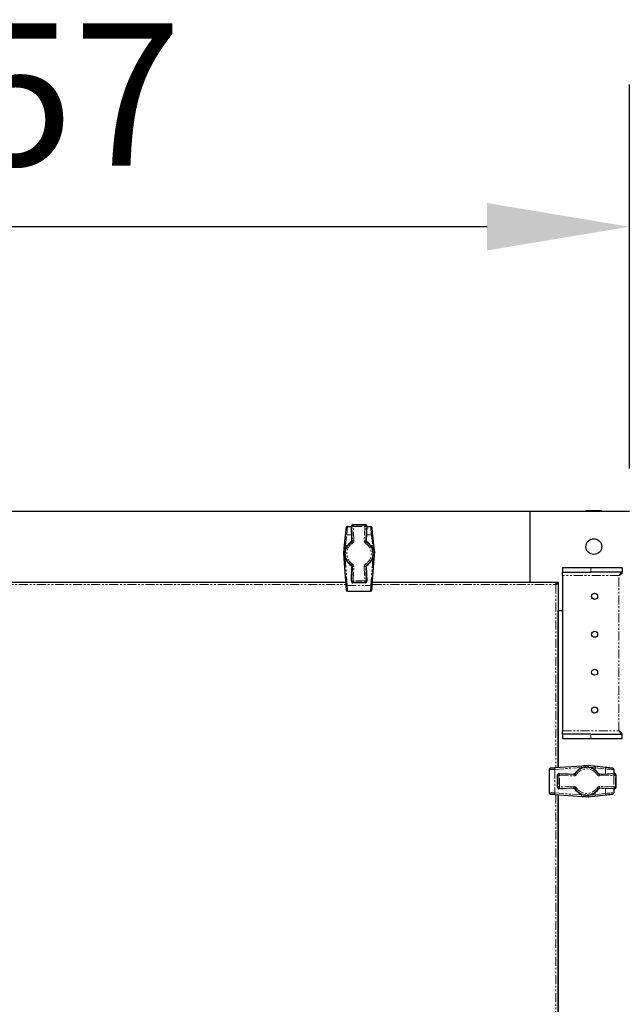
# Model space of a CAD drawing. Units: millimetres. Extents: x -2749 to 23066, y -22654 to 1746.
# Drawn here: x -252 to 172, y -14074 to -13381 of the extents above; entities that cross this region are included whole.
import ezdxf

# ---------------------------------------------------------------- set-up
doc = ezdxf.new("R2010")
doc.units = ezdxf.units.MM
doc.header["$PDSIZE"] = -1
doc.linetypes.add('PHANTOM', pattern=[12.7, 6.35, -1.27, 1.27, -1.27, 1.27, -1.27])
doc.layers.add('РАЗМЕРЫ', color=250, linetype='Continuous', lineweight=25)
doc.dimstyles.new('ISO-25', dxfattribs={"dimtxt": 1, "dimasz": 1, "dimexe": 1, "dimexo": 0.3, "dimgap": 0.3, "dimtad": 1, "dimtxsty": 'Standard', "dimcen": 1, "dimadec": 0, "dimazin": 0, "dimtfac": 1, "dimtmove": 0, "dimatfit": 3, "dimfxl": 1, "dimarcsym": 0})

# ---------------------------------------------------------------- blocks, each defined once
blk = doc.blocks.new('*D192')
at = {"layer": 'Defpoints', "color": 0, "transparency": 16777216}
for p in [(-680.34, -13526.96), (-680.34, -13726.96), (176.66, -13726.96)]:
    blk.add_point(p, dxfattribs=at)
at = {"layer": 'РАЗМЕРЫ', "color": 0, "lineweight": -2, "transparency": 16777216}
for p, q in [((-680.34, -13696.96), (-680.34, -13426.96)), ((176.66, -13696.96), (176.66, -13426.96)), ((76.66, -13526.96), (-580.34, -13526.96))]:
    blk.add_line(p, q, dxfattribs=at)
at = {"layer": 'РАЗМЕРЫ', "color": 0, "transparency": 16777216}
for points in [[(-580.34, -13510.3), (-580.34, -13543.63), (-680.34, -13526.96)], [(76.66, -13510.3), (76.66, -13543.63), (176.66, -13526.96)]]:
    blk.add_solid(points, dxfattribs=at)
at = {"layer": 'РАЗМЕРЫ', "color": 0, "transparency": 16777216, "insert": (-251.84, -13446.96), "char_height": 100, "attachment_point": 5}
blk.add_mtext('857', dxfattribs=at)

msp = doc.modelspace()

# ---------------------------------------------------------------- linework, layer by layer
at = {"color": 7, "linetype": 'Continuous', "lineweight": 25}
for p, q in [((-610.34, -13726.964), (106.66, -13726.964)), ((106.66, -13726.964), (106.66, -13776.964)), ((106.66, -13726.964), (176.66, -13726.964)), ((146.01, -13726.964), (146.01, -13726.864)), ((157.31, -13726.864), (146.01, -13726.864)), ((157.31, -13726.864), (157.31, -13726.964)), ((-21.445, -13737.864), (-18.745, -13737.864)), ((-18.328, -13747.737), (-18.759, -13737.541)), ((-18.758, -13737.541), (-18.759, -13737.541)), ((-17.76, -13736.499), (-8.92, -13736.499)), ((-17.76, -13736.5), (-17.76, -13736.499)), ((-8.92, -13736.5), (-8.92, -13736.499)), ((-7.921, -13737.541), (-8.351, -13747.737)), ((-7.934, -13737.864), (-5.235, -13737.864)), ((-7.921, -13737.541), (-7.921, -13737.541)), ((-22.997, -13743.767), (-23.821, -13751.175)), ((-2.859, -13751.175), (-3.683, -13743.767)), ((-18.328, -13747.737), (-18.328, -13747.737)), ((-8.352, -13747.737), (-8.351, -13747.737)), ((-24.319, -13755.658), (-24.326, -13756.025)), ((-24.007, -13760.42), (-22.636, -13779.289)), ((-4.044, -13779.289), (-2.673, -13760.42)), ((-2.353, -13756.025), (-2.36, -13755.658)), ((-18.759, -13776.386), (-18.328, -13766.19)), ((-18.328, -13766.19), (-18.328, -13766.191)), ((-8.351, -13766.19), (-8.352, -13766.191)), ((-8.351, -13766.19), (-7.921, -13776.386)), ((129.66, -13766.964), (129.66, -13769.964)), ((149.66, -13766.964), (129.66, -13766.964)), ((171.59, -13766.964), (149.66, -13766.964)), ((171.59, -13766.964), (171.59, -13769.964)), ((129.66, -13769.964), (149.66, -13769.964)), ((129.66, -13772.364), (129.66, -13769.964)), ((129.66, -13772.364), (129.66, -13881.564)), ((171.59, -13769.964), (149.66, -13769.964)), ((-480.88, -13777.04), (-22.799, -13777.04)), ((-480.875, -13776.964), (-22.805, -13776.964)), ((-18.759, -13776.386), (-18.758, -13776.386)), ((-8.92, -13777.428), (-17.76, -13777.428)), ((-17.76, -13777.428), (-17.76, -13777.428)), ((-8.92, -13777.428), (-8.92, -13777.428)), ((-7.921, -13776.386), (-7.921, -13776.386)), ((-3.88, -13777.04), (125.672, -13777.04)), ((-3.875, -13776.964), (106.66, -13776.964)), ((63.26, -13777.04), (63.26, -13776.964)), ((70.06, -13776.964), (70.06, -13777.04)), ((93.26, -13777.04), (93.26, -13776.964)), ((100.06, -13776.964), (100.06, -13777.04)), ((106.66, -13777.04), (106.66, -13776.964)), ((106.66, -13776.964), (126.66, -13776.964)), ((125.71, -13777.046), (125.71, -13777.843)), ((126.578, -13777.914), (125.781, -13777.914)), ((126.584, -13777.952), (126.584, -13907.504)), ((126.66, -13776.964), (126.66, -13796.964)), ((-21.41, -13783.364), (-5.27, -13783.364)), ((126.584, -13796.964), (126.66, -13796.964)), ((126.66, -13907.499), (126.66, -13796.964)), ((126.66, -13796.964), (129.66, -13796.964)), ((126.584, -13803.564), (126.66, -13803.564)), ((126.66, -13810.364), (126.584, -13810.364)), ((126.584, -13833.564), (126.66, -13833.564)), ((126.66, -13840.364), (126.584, -13840.364)), ((129.66, -13883.964), (129.66, -13881.564)), ((129.66, -13883.964), (129.66, -13886.964)), ((149.66, -13883.964), (129.66, -13883.964)), ((149.66, -13883.964), (171.59, -13883.964)), ((171.59, -13886.964), (171.59, -13883.964)), ((129.66, -13886.964), (149.66, -13886.964)), ((149.66, -13886.964), (171.59, -13886.964)), ((143.204, -13906.296), (124.335, -13907.668)), ((147.965, -13905.984), (147.599, -13905.977)), ((159.857, -13907.307), (152.449, -13906.483)), ((120.26, -13908.894), (120.26, -13925.034)), ((126.196, -13921.384), (126.196, -13912.544)), ((126.196, -13912.544), (126.196, -13912.544)), ((127.238, -13911.545), (137.433, -13911.975)), ((127.238, -13911.545), (127.238, -13911.545)), ((137.433, -13911.975), (137.433, -13911.976)), ((155.887, -13911.975), (166.083, -13911.545)), ((155.887, -13911.976), (155.887, -13911.975)), ((165.76, -13908.859), (165.76, -13911.558)), ((166.083, -13911.545), (166.083, -13911.545)), ((167.124, -13912.544), (167.125, -13912.544)), ((167.125, -13912.544), (167.125, -13921.384)), ((124.335, -13926.26), (143.204, -13927.631)), ((126.196, -13921.384), (126.196, -13921.384)), ((126.584, -13926.423), (126.584, -14527.504)), ((126.66, -14527.499), (126.66, -13926.429)), ((137.433, -13921.952), (127.238, -13922.383)), ((127.238, -13922.383), (127.238, -13922.382)), ((137.433, -13921.952), (137.433, -13921.951)), ((152.449, -13927.445), (159.857, -13926.62)), ((155.887, -13921.951), (155.887, -13921.952)), ((166.083, -13922.383), (155.887, -13921.952)), ((165.76, -13922.369), (165.76, -13925.069)), ((166.083, -13922.382), (166.083, -13922.383)), ((167.124, -13921.384), (167.125, -13921.384)), ((147.599, -13927.95), (147.965, -13927.943))]:
    msp.add_line(p, q, dxfattribs=at)
at = {"color": 7, "linetype": 'PHANTOM', "lineweight": 18}
for p, q in [((-18.758, -13737.541), (-18.412, -13737.873)), ((-18.328, -13747.737), (-18.758, -13737.541)), ((-18.412, -13737.873), (-17.988, -13747.914)), ((-17.413, -13736.832), (-17.76, -13736.5)), ((-17.76, -13736.5), (-8.92, -13736.5)), ((-9.266, -13736.832), (-17.413, -13736.832)), ((-17.413, -13737.831), (-17.413, -13736.832)), ((-16.99, -13747.871), (-17.413, -13737.831)), ((-17.413, -13737.831), (-9.266, -13737.831)), ((-9.266, -13737.831), (-9.69, -13747.871)), ((-8.92, -13736.5), (-9.266, -13736.832)), ((-9.266, -13737.831), (-9.266, -13736.832)), ((-8.692, -13747.914), (-8.267, -13737.873)), ((-7.921, -13737.541), (-8.352, -13747.737)), ((-8.267, -13737.873), (-7.921, -13737.541)), ((-22.827, -13751.122), (-22.003, -13743.713)), ((-22.003, -13743.713), (-18.498, -13743.713)), ((-8.181, -13743.713), (-4.677, -13743.713)), ((-4.677, -13743.713), (-3.853, -13751.122)), ((-22.827, -13751.122), (-21.411, -13751.122)), ((-17.988, -13747.914), (-18.328, -13747.737)), ((-8.352, -13747.737), (-8.692, -13747.914)), ((-5.268, -13751.122), (-3.853, -13751.122)), ((-23.329, -13755.982), (-23.326, -13755.791)), ((-23.293, -13756.501), (-23.329, -13755.982)), ((-23.01, -13760.561), (-22.632, -13760.561)), ((-21.638, -13779.43), (-23.01, -13760.561)), ((-3.67, -13760.561), (-5.041, -13779.43)), ((-4.047, -13760.561), (-3.67, -13760.561)), ((-3.35, -13755.982), (-3.386, -13756.496)), ((-3.354, -13755.791), (-3.35, -13755.982)), ((-18.758, -13776.386), (-18.328, -13766.191)), ((-17.988, -13766.014), (-18.412, -13776.054)), ((-18.328, -13766.191), (-17.988, -13766.014)), ((-17.413, -13776.096), (-16.99, -13766.056)), ((-9.69, -13766.056), (-9.266, -13776.096)), ((-8.267, -13776.054), (-8.692, -13766.014)), ((-8.692, -13766.014), (-8.352, -13766.191)), ((-8.352, -13766.191), (-7.921, -13776.386)), ((149.66, -13769.964), (149.66, -13766.964)), ((169.26, -13772.364), (129.66, -13772.364)), ((169.26, -13881.564), (169.26, -13772.364)), ((-480.996, -13778.64), (-22.683, -13778.64)), ((-21.638, -13779.43), (-5.041, -13779.43)), ((-18.412, -13776.054), (-18.758, -13776.386)), ((-17.76, -13777.428), (-17.413, -13777.096)), ((-8.92, -13777.428), (-17.76, -13777.428)), ((-9.266, -13776.096), (-17.413, -13776.096)), ((-17.413, -13777.096), (-17.413, -13776.096)), ((-17.413, -13777.096), (-9.266, -13777.096)), ((-9.266, -13777.096), (-9.266, -13776.096)), ((-9.266, -13777.096), (-8.92, -13777.428)), ((-7.921, -13776.386), (-8.267, -13776.054)), ((-3.996, -13778.64), (124.984, -13778.64)), ((124.984, -13778.64), (124.984, -13907.62)), ((129.66, -13881.564), (169.26, -13881.564)), ((149.66, -13886.964), (149.66, -13883.964)), ((124.194, -13908.665), (143.063, -13907.294)), ((124.194, -13908.665), (124.194, -13925.262)), ((126.196, -13912.544), (126.528, -13912.89)), ((126.196, -13921.384), (126.196, -13912.544)), ((126.528, -13912.89), (127.528, -13912.89)), ((126.528, -13912.89), (126.528, -13921.037)), ((127.57, -13911.891), (127.238, -13911.545)), ((127.238, -13911.545), (137.433, -13911.976)), ((127.528, -13912.89), (137.568, -13913.314)), ((127.528, -13921.037), (127.528, -13912.89)), ((137.61, -13912.315), (127.57, -13911.891)), ((137.433, -13911.976), (137.61, -13912.315)), ((143.063, -13907.294), (143.063, -13907.672)), ((147.123, -13907.011), (147.642, -13906.974)), ((147.642, -13906.974), (147.833, -13906.978)), ((152.502, -13907.477), (152.502, -13908.892)), ((152.502, -13907.477), (159.911, -13908.301)), ((165.751, -13911.891), (155.71, -13912.315)), ((155.71, -13912.315), (155.887, -13911.976)), ((155.753, -13913.314), (165.793, -13912.89)), ((155.887, -13911.976), (166.083, -13911.545)), ((159.911, -13908.301), (159.911, -13911.805)), ((166.083, -13911.545), (165.751, -13911.891)), ((165.793, -13912.89), (165.793, -13921.037)), ((165.793, -13912.89), (166.792, -13912.89)), ((166.792, -13912.89), (167.124, -13912.544)), ((166.792, -13921.037), (166.792, -13912.89)), ((167.124, -13912.544), (167.124, -13921.384)), ((137.568, -13920.613), (127.528, -13921.037)), ((165.793, -13921.037), (155.753, -13920.613)), ((143.063, -13926.634), (124.194, -13925.262)), ((124.984, -13926.307), (124.984, -14527.62)), ((126.528, -13921.037), (126.196, -13921.384)), ((126.528, -13921.037), (127.528, -13921.037)), ((137.433, -13921.951), (127.238, -13922.382)), ((127.238, -13922.382), (127.57, -13922.036)), ((127.57, -13922.036), (137.61, -13921.612)), ((137.61, -13921.612), (137.433, -13921.951)), ((143.063, -13926.256), (143.063, -13926.634)), ((147.642, -13926.953), (147.123, -13926.917)), ((147.833, -13926.95), (147.642, -13926.953)), ((152.502, -13925.035), (152.502, -13926.451)), ((159.911, -13925.627), (152.502, -13926.451)), ((155.71, -13921.612), (165.751, -13922.036)), ((155.887, -13921.951), (155.71, -13921.612)), ((166.083, -13922.382), (155.887, -13921.951)), ((159.911, -13922.122), (159.911, -13925.627)), ((165.751, -13922.036), (166.083, -13922.382)), ((165.793, -13921.037), (166.792, -13921.037)), ((167.124, -13921.384), (166.792, -13921.037))]:
    msp.add_line(p, q, dxfattribs=at)
at = {"color": 7, "linetype": 'Continuous', "lineweight": 25, "flags": 128}
for points in [[(-22.439, -13738.753), (-22.449, -13738.846), (-22.479, -13739.12), (-22.529, -13739.568), (-22.597, -13740.175), (-22.68, -13740.923), (-22.777, -13741.79), (-22.883, -13742.747), (-22.997, -13743.767)], [(-3.683, -13743.767), (-3.796, -13742.747), (-3.903, -13741.79), (-3.999, -13740.923), (-4.083, -13740.175), (-4.15, -13739.568), (-4.2, -13739.12), (-4.23, -13738.846), (-4.241, -13738.753)], [(-23.821, -13751.175), (-23.986, -13752.662), (-24.152, -13754.158), (-24.319, -13755.658)], [(-2.36, -13755.658), (-2.527, -13754.158), (-2.693, -13752.662), (-2.859, -13751.175)], [(-24.326, -13756.025), (-24.219, -13757.5), (-24.113, -13758.967), (-24.007, -13760.42)], [(-2.673, -13760.42), (-2.567, -13758.967), (-2.46, -13757.5), (-2.353, -13756.025)], [(-22.636, -13779.289), (-22.582, -13780.025), (-22.533, -13780.702), (-22.49, -13781.294), (-22.455, -13781.78), (-22.429, -13782.14), (-22.413, -13782.361), (-22.407, -13782.436)], [(-4.272, -13782.436), (-4.267, -13782.361), (-4.251, -13782.14), (-4.225, -13781.78), (-4.189, -13781.294), (-4.146, -13780.702), (-4.097, -13780.025), (-4.044, -13779.289)], [(147.599, -13905.977), (146.124, -13906.084), (144.657, -13906.191), (143.204, -13906.296)], [(152.449, -13906.483), (150.962, -13906.317), (149.466, -13906.151), (147.965, -13905.984)], [(124.335, -13907.668), (123.599, -13907.721), (122.922, -13907.77), (122.33, -13907.813), (121.844, -13907.849), (121.484, -13907.875), (121.263, -13907.891), (121.188, -13907.896)], [(164.871, -13907.865), (164.778, -13907.854), (164.504, -13907.824), (164.056, -13907.774), (163.449, -13907.707), (162.701, -13907.623), (161.834, -13907.527), (160.877, -13907.42), (159.857, -13907.307)], [(121.188, -13926.031), (121.263, -13926.037), (121.484, -13926.053), (121.844, -13926.079), (122.33, -13926.114), (122.922, -13926.157), (123.599, -13926.206), (124.335, -13926.26)], [(147.965, -13927.943), (149.466, -13927.776), (150.962, -13927.61), (152.449, -13927.445)], [(159.857, -13926.62), (160.877, -13926.507), (161.834, -13926.4), (162.701, -13926.304), (163.449, -13926.221), (164.056, -13926.153), (164.504, -13926.103), (164.778, -13926.073), (164.871, -13926.063)], [(143.204, -13927.631), (144.657, -13927.737), (146.124, -13927.843), (147.599, -13927.95)]]:
    msp.add_lwpolyline(points, dxfattribs=at)
at = {"color": 7, "linetype": 'PHANTOM', "lineweight": 18, "flags": 128}
for points in [[(-22.003, -13743.713), (-21.889, -13742.524), (-21.783, -13741.406), (-21.686, -13740.396), (-21.603, -13739.523), (-21.535, -13738.814), (-21.486, -13738.291), (-21.455, -13737.971), (-21.445, -13737.864)], [(-17.413, -13737.831), (-17.604, -13737.839), (-17.788, -13737.847), (-17.958, -13737.854), (-18.107, -13737.86), (-18.232, -13737.866), (-18.326, -13737.87), (-18.387, -13737.872), (-18.412, -13737.873)], [(-9.266, -13737.831), (-9.075, -13737.839), (-8.892, -13737.847), (-8.722, -13737.854), (-8.572, -13737.86), (-8.448, -13737.866), (-8.353, -13737.87), (-8.293, -13737.872), (-8.267, -13737.873)], [(-5.235, -13737.864), (-5.224, -13737.971), (-5.194, -13738.291), (-5.144, -13738.814), (-5.076, -13739.523), (-4.993, -13740.396), (-4.897, -13741.406), (-4.79, -13742.524), (-4.677, -13743.713)], [(-23.326, -13755.791), (-23.159, -13754.229), (-22.992, -13752.67), (-22.827, -13751.122)], [(-17.925, -13749.649), (-18.026, -13749.488), (-18.124, -13749.332), (-18.214, -13749.188), (-18.294, -13749.061), (-18.36, -13748.955), (-18.41, -13748.875), (-18.442, -13748.824), (-18.456, -13748.803)], [(-16.99, -13747.871), (-17.18, -13747.879), (-17.364, -13747.887), (-17.534, -13747.894), (-17.684, -13747.901), (-17.808, -13747.906), (-17.902, -13747.91), (-17.963, -13747.913), (-17.988, -13747.914)], [(-9.69, -13747.871), (-9.499, -13747.879), (-9.316, -13747.887), (-9.146, -13747.894), (-8.996, -13747.901), (-8.872, -13747.906), (-8.777, -13747.91), (-8.717, -13747.913), (-8.692, -13747.914)], [(-8.224, -13748.803), (-8.237, -13748.824), (-8.269, -13748.875), (-8.32, -13748.955), (-8.386, -13749.061), (-8.465, -13749.188), (-8.556, -13749.332), (-8.653, -13749.488), (-8.755, -13749.649)], [(-3.853, -13751.122), (-3.687, -13752.67), (-3.521, -13754.229), (-3.354, -13755.791)], [(-23.01, -13760.561), (-23.115, -13759.047), (-23.132, -13758.804)], [(-3.548, -13758.809), (-3.564, -13759.047), (-3.67, -13760.561)], [(-18.456, -13765.125), (-18.442, -13765.104), (-18.41, -13765.052), (-18.36, -13764.972), (-18.294, -13764.867), (-18.214, -13764.74), (-18.124, -13764.596), (-18.026, -13764.44), (-17.925, -13764.278)], [(-17.988, -13766.014), (-17.963, -13766.015), (-17.902, -13766.017), (-17.808, -13766.021), (-17.684, -13766.027), (-17.534, -13766.033), (-17.364, -13766.04), (-17.18, -13766.048), (-16.99, -13766.056)], [(-8.692, -13766.014), (-8.717, -13766.015), (-8.777, -13766.017), (-8.872, -13766.021), (-8.996, -13766.027), (-9.146, -13766.033), (-9.316, -13766.04), (-9.499, -13766.048), (-9.69, -13766.056)], [(-8.755, -13764.278), (-8.653, -13764.44), (-8.556, -13764.596), (-8.465, -13764.74), (-8.386, -13764.867), (-8.32, -13764.972), (-8.269, -13765.052), (-8.237, -13765.104), (-8.224, -13765.125)], [(-21.41, -13783.364), (-21.415, -13783.27), (-21.431, -13782.993), (-21.458, -13782.543), (-21.493, -13781.936), (-21.536, -13781.196), (-21.585, -13780.35), (-21.638, -13779.43)], [(-18.412, -13776.054), (-18.387, -13776.055), (-18.326, -13776.058), (-18.232, -13776.062), (-18.107, -13776.067), (-17.958, -13776.073), (-17.788, -13776.081), (-17.604, -13776.088), (-17.413, -13776.096)], [(-8.267, -13776.054), (-8.293, -13776.055), (-8.353, -13776.058), (-8.448, -13776.062), (-8.572, -13776.067), (-8.722, -13776.073), (-8.892, -13776.081), (-9.075, -13776.088), (-9.266, -13776.096)], [(-5.041, -13779.43), (-5.094, -13780.35), (-5.144, -13781.196), (-5.187, -13781.936), (-5.222, -13782.543), (-5.248, -13782.993), (-5.264, -13783.27), (-5.27, -13783.364)], [(120.26, -13908.894), (120.354, -13908.888), (120.631, -13908.872), (121.081, -13908.846), (121.688, -13908.811), (122.428, -13908.768), (123.274, -13908.718), (124.194, -13908.665)], [(127.57, -13911.891), (127.569, -13911.916), (127.566, -13911.977), (127.562, -13912.072), (127.557, -13912.196), (127.551, -13912.346), (127.543, -13912.516), (127.536, -13912.699), (127.528, -13912.89)], [(137.61, -13912.315), (137.609, -13912.34), (137.607, -13912.401), (137.602, -13912.496), (137.597, -13912.62), (137.591, -13912.77), (137.584, -13912.94), (137.576, -13913.123), (137.568, -13913.314)], [(138.499, -13911.848), (138.52, -13911.861), (138.572, -13911.893), (138.652, -13911.944), (138.757, -13912.01), (138.884, -13912.089), (139.028, -13912.18), (139.184, -13912.277), (139.346, -13912.379)], [(143.063, -13907.294), (144.577, -13907.188), (144.82, -13907.171)], [(147.833, -13906.978), (149.395, -13907.145), (150.954, -13907.311), (152.502, -13907.477)], [(153.975, -13912.379), (154.136, -13912.277), (154.292, -13912.18), (154.436, -13912.089), (154.563, -13912.01), (154.669, -13911.944), (154.749, -13911.893), (154.8, -13911.861), (154.821, -13911.848)], [(155.753, -13913.314), (155.744, -13913.123), (155.737, -13912.94), (155.73, -13912.77), (155.723, -13912.62), (155.718, -13912.496), (155.714, -13912.401), (155.711, -13912.34), (155.71, -13912.315)], [(159.911, -13908.301), (161.1, -13908.414), (162.218, -13908.521), (163.228, -13908.617), (164.101, -13908.7), (164.81, -13908.768), (165.332, -13908.818), (165.652, -13908.848), (165.76, -13908.859)], [(165.793, -13912.89), (165.785, -13912.699), (165.777, -13912.516), (165.77, -13912.346), (165.764, -13912.196), (165.758, -13912.072), (165.754, -13911.977), (165.752, -13911.916), (165.751, -13911.891)], [(137.61, -13921.612), (137.609, -13921.587), (137.607, -13921.526), (137.602, -13921.432), (137.597, -13921.307), (137.591, -13921.158), (137.584, -13920.988), (137.576, -13920.804), (137.568, -13920.613)], [(155.753, -13920.613), (155.744, -13920.804), (155.737, -13920.988), (155.73, -13921.158), (155.723, -13921.307), (155.718, -13921.432), (155.714, -13921.526), (155.711, -13921.587), (155.71, -13921.612)], [(124.194, -13925.262), (123.274, -13925.209), (122.428, -13925.16), (121.688, -13925.117), (121.081, -13925.081), (120.631, -13925.055), (120.354, -13925.039), (120.26, -13925.034)], [(127.57, -13922.036), (127.569, -13922.011), (127.566, -13921.95), (127.562, -13921.856), (127.557, -13921.732), (127.551, -13921.582), (127.543, -13921.412), (127.536, -13921.228), (127.528, -13921.037)], [(139.346, -13921.549), (139.184, -13921.65), (139.028, -13921.748), (138.884, -13921.838), (138.757, -13921.918), (138.652, -13921.984), (138.572, -13922.034), (138.52, -13922.066), (138.499, -13922.08)], [(144.82, -13926.756), (144.577, -13926.739), (143.063, -13926.634)], [(152.502, -13926.451), (150.954, -13926.616), (149.395, -13926.783), (147.833, -13926.95)], [(154.821, -13922.08), (154.8, -13922.066), (154.749, -13922.034), (154.669, -13921.984), (154.563, -13921.918), (154.436, -13921.838), (154.292, -13921.748), (154.136, -13921.65), (153.975, -13921.549)], [(165.76, -13925.069), (165.652, -13925.079), (165.332, -13925.11), (164.81, -13925.159), (164.101, -13925.227), (163.228, -13925.31), (162.218, -13925.407), (161.1, -13925.513), (159.911, -13925.627)], [(165.793, -13921.037), (165.785, -13921.228), (165.777, -13921.412), (165.77, -13921.582), (165.764, -13921.732), (165.758, -13921.856), (165.754, -13921.95), (165.752, -13922.011), (165.751, -13922.036)]]:
    msp.add_lwpolyline(points, dxfattribs=at)
at = {"color": 7, "linetype": 'Continuous', "lineweight": 25}
for centre, radius in [((151.66, -13751.964), 5.55), ((152.16, -13786.964), 2.15), ((152.16, -13813.63), 2.15), ((152.16, -13840.297), 2.15), ((152.16, -13866.964), 2.15)]:
    msp.add_circle(centre, radius, dxfattribs=at)
for centre, radius, start, end in [((-21.445, -13738.864), 1, 90, 173.651923), ((-17.76, -13737.499), 1, 90, 182.4182), ((-8.92, -13737.499), 1, 0, 90), ((-8.92, -13737.499), 1, 357.5818, 0), ((-5.235, -13738.864), 1, 6.348077, 90), ((-13.34, -13756.964), 9.964, 123.095022, 236.904978), ((-13.34, -13756.964), 9.964, 0, 56.904978), ((-13.34, -13756.964), 9.964, 303.095022, 0), ((-17.76, -13776.428), 1, 177.5818, 270), ((-8.92, -13776.428), 1, 270, 0), ((-8.92, -13776.428), 1, 0, 2.4182), ((-21.41, -13782.364), 1, 184.156247, 270), ((-5.27, -13782.364), 1, 270, 355.843753), ((121.26, -13908.894), 1, 94.156247, 180), ((127.196, -13912.544), 1, 87.5818, 180), ((146.66, -13916.964), 9.964, 33.095022, 146.904978), ((164.76, -13908.859), 1, 0, 83.651923), ((166.125, -13912.544), 1, 0, 92.4182), ((121.26, -13925.034), 1, 180, 265.843753), ((127.196, -13921.384), 1, 180, 272.4182), ((146.66, -13916.964), 9.964, 213.095022, 326.904978), ((164.76, -13925.069), 1, 276.348077, 0), ((166.125, -13921.384), 1, 267.5818, 0)]:
    msp.add_arc(centre, radius, start, end, dxfattribs=at)
at = {"color": 7, "linetype": 'PHANTOM', "lineweight": 18}
for centre, radius, start, end in [((-17.758, -13737.501), 1.001, 90.083564, 182.335033), ((-17.412, -13737.832), 1.001, 90.082385, 182.336212), ((-9.267, -13737.832), 1.001, 357.666628, 89.914775), ((-8.921, -13737.501), 1.001, 357.664967, 89.916436), ((-22.415, -13745.294), 1.634, 75.363951, 110.83509), ((-4.264, -13745.293), 1.633, 69.159378, 104.640838), ((-23.24, -13752.702), 1.634, 75.363951, 110.83509), ((-13.34, -13756.964), 9.632, 122.082087, 237.917913), ((-13.34, -13756.964), 8.633, 122.082087, 237.917913), ((-13.34, -13756.964), 8.633, 302.082087, 57.917913), ((-13.34, -13756.964), 9.632, 302.082087, 57.917913), ((-13.34, -13756.964), 9.964, 303.095022, 56.904978), ((-3.44, -13752.702), 1.633, 69.159378, 104.640838), ((-24.182, -13747.684), 8.342, 269.006613, 275.866683), ((-22.325, -13744.529), 11.307, 259.839378, 264.922045), ((-23.336, -13759.269), 1.333, 239.764625, 284.180383), ((-3.343, -13759.27), 1.332, 255.81093, 300.245955), ((-4.357, -13744.515), 11.321, 275.081055, 280.157522), ((-2.498, -13747.68), 8.346, 264.134768, 270.992517), ((-21.965, -13778.138), 1.333, 239.764625, 284.180383), ((-17.758, -13776.427), 1.001, 177.664967, 269.916436), ((-17.412, -13776.095), 1.001, 177.663788, 269.917615), ((-9.267, -13776.095), 1.001, 270.085225, 2.333372), ((-8.921, -13776.427), 1.001, 270.083564, 2.335033), ((-4.715, -13778.138), 1.332, 255.81093, 300.245955), ((144.355, -13906.967), 1.332, 149.757235, 194.186826), ((155.982, -13906.119), 8.383, 179.029865, 185.856666), ((159.163, -13907.987), 11.375, 169.856465, 174.908786), ((150.922, -13907.064), 1.634, 345.361216, 20.83153), ((125.486, -13908.339), 1.332, 149.759172, 194.185363), ((127.197, -13912.545), 1.001, 87.661108, 179.921933), ((127.529, -13912.891), 1.001, 87.661818, 179.921223), ((146.66, -13916.964), 9.632, 32.082087, 147.917913), ((146.66, -13916.964), 8.633, 32.082087, 147.917913), ((158.331, -13907.888), 1.633, 345.357859, 20.848591), ((165.792, -13912.891), 1.001, 0.078777, 92.338182), ((166.123, -13912.545), 1.001, 0.078067, 92.338892), ((125.486, -13925.589), 1.332, 165.813174, 210.242765), ((127.197, -13921.382), 1.001, 180.077066, 272.338185), ((127.529, -13921.036), 1.001, 180.078777, 272.338182), ((146.66, -13916.964), 9.632, 212.082087, 327.917913), ((146.66, -13916.964), 8.633, 212.082087, 327.917913), ((144.355, -13926.96), 1.332, 165.813174, 210.242765), ((155.981, -13927.808), 8.383, 174.142971, 180.970352), ((159.163, -13925.94), 11.375, 185.091214, 190.143535), ((150.922, -13926.864), 1.634, 339.167474, 14.63978), ((158.331, -13926.039), 1.633, 339.150952, 14.642598), ((165.792, -13921.036), 1.001, 267.661818, 359.921223), ((166.123, -13921.382), 1.001, 267.661815, 359.922934)]:
    msp.add_arc(centre, radius, start, end, dxfattribs=at)
at = {"color": 7, "linetype": 'Continuous', "lineweight": 25}
for points, knots in [([(-18.328, -13747.737), (-18.334, -13747.849), (-18.347, -13748.074), (-18.506, -13748.393), (-18.687, -13748.54), (-18.78, -13748.616)], [0, 0, 0, 0, 0.3259253, 0.6518442, 1, 1, 1, 1]), ([(-7.899, -13748.616), (-7.987, -13748.546), (-8.162, -13748.405), (-8.329, -13748.09), (-8.344, -13747.857), (-8.352, -13747.737)], [0, 0, 0, 0, 0.3259406, 0.6517772, 1, 1, 1, 1]), ([(-18.78, -13765.311), (-18.693, -13765.382), (-18.517, -13765.523), (-18.35, -13765.838), (-18.335, -13766.07), (-18.328, -13766.191)], [0, 0, 0, 0, 0.3259281, 0.6518064, 1, 1, 1, 1]), ([(-8.352, -13766.191), (-8.346, -13766.078), (-8.333, -13765.853), (-8.173, -13765.535), (-7.993, -13765.387), (-7.899, -13765.311)], [0, 0, 0, 0, 0.3259798, 0.6518322, 1, 1, 1, 1]), ([(171.59, -13769.964), (171.374, -13770.008), (170.963, -13770.093), (170.355, -13770.71), (169.794, -13771.499), (169.429, -13772.09), (169.26, -13772.364)], [0, 0, 0, 0, 0.2768044, 0.529637, 0.7824125, 1, 1, 1, 1]), ([(169.26, -13772.364), (169.609, -13772.149), (170.276, -13771.737), (171.078, -13771.13), (171.574, -13770.568), (171.633, -13770.203), (171.66, -13770.034)], [0, 0, 0, 0, 0.2767772, 0.5296249, 0.7824015, 1, 1, 1, 1]), ([(124.984, -13778.64), (125.035, -13778.453), (125.137, -13778.08), (125.291, -13777.588), (125.444, -13777.226), (125.584, -13777.041), (125.673, -13777.044), (125.71, -13777.046)], [0, 0, 0, 0, 0.2109077, 0.4218486, 0.6327728, 0.8437157, 1, 1, 1, 1]), ([(124.984, -13778.64), (125.05, -13778.52), (125.172, -13778.297), (125.35, -13778.032), (125.519, -13777.87), (125.639, -13777.834), (125.703, -13777.842), (125.71, -13777.843)], [0, 0, 0, 0, 0.2711033, 0.5034639, 0.735695, 0.9680054, 1, 1, 1, 1]), ([(126.578, -13777.914), (126.575, -13777.965), (126.57, -13778.067), (126.318, -13778.22), (125.918, -13778.373), (125.446, -13778.513), (125.122, -13778.602), (124.984, -13778.64)], [0, 0, 0, 0, 0.2109135, 0.4218691, 0.632807, 0.8437189, 1, 1, 1, 1]), ([(125.781, -13777.914), (125.776, -13777.979), (125.766, -13778.101), (125.584, -13778.279), (125.332, -13778.448), (125.114, -13778.568), (124.998, -13778.632), (124.984, -13778.64)], [0, 0, 0, 0, 0.2710919, 0.5034736, 0.7357298, 0.9680086, 1, 1, 1, 1]), ([(169.26, -13881.564), (169.475, -13881.912), (169.887, -13882.579), (170.494, -13883.382), (171.056, -13883.877), (171.421, -13883.936), (171.59, -13883.964)], [0, 0, 0, 0, 0.2767889, 0.529636, 0.7824124, 1, 1, 1, 1]), ([(171.66, -13883.893), (171.616, -13883.678), (171.531, -13883.266), (170.914, -13882.659), (170.125, -13882.097), (169.534, -13881.732), (169.26, -13881.564)], [0, 0, 0, 0, 0.2767947, 0.5296446, 0.7824053, 1, 1, 1, 1]), ([(138.313, -13911.523), (138.242, -13911.611), (138.101, -13911.786), (137.786, -13911.953), (137.554, -13911.968), (137.433, -13911.976)], [0, 0, 0, 0, 0.3259237, 0.6518336, 1, 1, 1, 1]), ([(155.887, -13911.976), (155.775, -13911.969), (155.55, -13911.956), (155.231, -13911.797), (155.084, -13911.617), (155.008, -13911.523)], [0, 0, 0, 0, 0.3259297, 0.651829, 1, 1, 1, 1]), ([(137.433, -13921.951), (137.546, -13921.958), (137.771, -13921.971), (138.089, -13922.13), (138.237, -13922.311), (138.313, -13922.404)], [0, 0, 0, 0, 0.3259297, 0.651829, 1, 1, 1, 1]), ([(155.008, -13922.404), (155.078, -13922.317), (155.219, -13922.141), (155.534, -13921.974), (155.767, -13921.959), (155.887, -13921.951)], [0, 0, 0, 0, 0.3259237, 0.6518336, 1, 1, 1, 1])]:
    msp.add_open_spline(points, degree=3, knots=knots, dxfattribs=at)
at = {"color": 7, "linetype": 'PHANTOM', "lineweight": 18}
for points, knots in [([(-18.78, -13748.616), (-18.758, -13748.629), (-18.649, -13748.691), (-18.541, -13748.753), (-18.456, -13748.803)], [0, 0, 0, 0, 0.2103655, 1, 1, 1, 1]), ([(-17.988, -13747.914), (-17.988, -13747.927), (-17.984, -13748.053), (-18.026, -13748.291), (-18.187, -13748.596), (-18.366, -13748.734), (-18.456, -13748.803)], [0, 0, 0, 0, 0.0391256, 0.3594019, 0.679624, 1, 1, 1, 1]), ([(-16.99, -13747.871), (-16.989, -13747.899), (-16.981, -13748.15), (-17.066, -13748.626), (-17.389, -13749.235), (-17.746, -13749.511), (-17.925, -13749.649)], [0, 0, 0, 0, 0.0391253, 0.3593764, 0.6797039, 1, 1, 1, 1]), ([(-8.755, -13749.649), (-8.778, -13749.634), (-8.988, -13749.498), (-9.333, -13749.159), (-9.652, -13748.548), (-9.677, -13748.097), (-9.69, -13747.871)], [0, 0, 0, 0, 0.03911856, 0.35937978, 0.67969055, 1, 1, 1, 1]), ([(-8.224, -13748.803), (-8.235, -13748.795), (-8.341, -13748.727), (-8.513, -13748.558), (-8.673, -13748.252), (-8.685, -13748.026), (-8.692, -13747.914)], [0, 0, 0, 0, 0.0390577, 0.3593792, 0.6796262, 1, 1, 1, 1]), ([(-8.224, -13748.803), (-8.201, -13748.789), (-8.093, -13748.727), (-7.985, -13748.665), (-7.899, -13748.616)], [0, 0, 0, 0, 0.21036069, 1, 1, 1, 1]), ([(-18.456, -13765.125), (-18.478, -13765.138), (-18.586, -13765.201), (-18.695, -13765.262), (-18.78, -13765.311)], [0, 0, 0, 0, 0.2103602, 1, 1, 1, 1]), ([(-18.456, -13765.125), (-18.444, -13765.132), (-18.339, -13765.2), (-18.166, -13765.37), (-18.007, -13765.675), (-17.994, -13765.901), (-17.988, -13766.014)], [0, 0, 0, 0, 0.0391497, 0.3594453, 0.6796664, 1, 1, 1, 1]), ([(-17.925, -13764.278), (-17.902, -13764.293), (-17.691, -13764.429), (-17.346, -13764.768), (-17.027, -13765.379), (-17.002, -13765.83), (-16.99, -13766.056)], [0, 0, 0, 0, 0.0391196, 0.3593889, 0.6796824, 1, 1, 1, 1]), ([(-9.69, -13766.056), (-9.691, -13766.029), (-9.698, -13765.778), (-9.614, -13765.302), (-9.291, -13764.692), (-8.933, -13764.416), (-8.755, -13764.278)], [0, 0, 0, 0, 0.0391237, 0.3593612, 0.679675, 1, 1, 1, 1]), ([(-8.692, -13766.014), (-8.692, -13766), (-8.696, -13765.875), (-8.654, -13765.637), (-8.492, -13765.332), (-8.313, -13765.194), (-8.224, -13765.125)], [0, 0, 0, 0, 0.0391268, 0.3594127, 0.6796993, 1, 1, 1, 1]), ([(-7.899, -13765.311), (-7.922, -13765.298), (-8.03, -13765.237), (-8.138, -13765.174), (-8.224, -13765.125)], [0, 0, 0, 0, 0.2103655, 1, 1, 1, 1]), ([(139.346, -13912.379), (139.331, -13912.402), (139.195, -13912.612), (138.856, -13912.957), (138.245, -13913.276), (137.793, -13913.301), (137.568, -13913.314)], [0, 0, 0, 0, 0.0391184, 0.3593382, 0.679692, 1, 1, 1, 1]), ([(138.499, -13911.848), (138.492, -13911.859), (138.424, -13911.965), (138.254, -13912.137), (137.948, -13912.297), (137.723, -13912.309), (137.61, -13912.315)], [0, 0, 0, 0, 0.0391109, 0.35939, 0.6796793, 1, 1, 1, 1]), ([(138.499, -13911.848), (138.486, -13911.825), (138.423, -13911.717), (138.362, -13911.609), (138.313, -13911.523)], [0, 0, 0, 0, 0.2103603, 1, 1, 1, 1]), ([(155.753, -13913.314), (155.725, -13913.315), (155.474, -13913.322), (154.998, -13913.238), (154.389, -13912.915), (154.113, -13912.557), (153.975, -13912.379)], [0, 0, 0, 0, 0.0391523, 0.3593934, 0.679714, 1, 1, 1, 1]), ([(155.008, -13911.523), (154.995, -13911.546), (154.933, -13911.654), (154.871, -13911.762), (154.821, -13911.848)], [0, 0, 0, 0, 0.2103658, 1, 1, 1, 1]), ([(155.71, -13912.315), (155.697, -13912.316), (155.571, -13912.32), (155.333, -13912.278), (155.028, -13912.116), (154.89, -13911.937), (154.821, -13911.848)], [0, 0, 0, 0, 0.0391519, 0.3594397, 0.6797161, 1, 1, 1, 1]), ([(137.568, -13920.613), (137.595, -13920.613), (137.846, -13920.605), (138.322, -13920.69), (138.931, -13921.013), (139.208, -13921.37), (139.346, -13921.549)], [0, 0, 0, 0, 0.0391516, 0.3593878, 0.6797059, 1, 1, 1, 1]), ([(153.975, -13921.549), (153.99, -13921.526), (154.126, -13921.315), (154.465, -13920.97), (155.076, -13920.651), (155.527, -13920.626), (155.753, -13920.613)], [0, 0, 0, 0, 0.0391304, 0.3593807, 0.679691, 1, 1, 1, 1]), ([(137.61, -13921.612), (137.624, -13921.612), (137.749, -13921.608), (137.987, -13921.65), (138.292, -13921.811), (138.43, -13921.99), (138.499, -13922.08)], [0, 0, 0, 0, 0.039151, 0.3594366, 0.6796971, 1, 1, 1, 1]), ([(138.313, -13922.404), (138.326, -13922.381), (138.387, -13922.273), (138.45, -13922.165), (138.499, -13922.08)], [0, 0, 0, 0, 0.2103658, 1, 1, 1, 1]), ([(154.821, -13922.08), (154.829, -13922.068), (154.897, -13921.963), (155.066, -13921.79), (155.372, -13921.631), (155.598, -13921.618), (155.71, -13921.612)], [0, 0, 0, 0, 0.0391338, 0.3594053, 0.679687, 1, 1, 1, 1]), ([(154.821, -13922.08), (154.835, -13922.102), (154.897, -13922.21), (154.959, -13922.319), (155.008, -13922.404)], [0, 0, 0, 0, 0.2103602, 1, 1, 1, 1])]:
    msp.add_open_spline(points, degree=3, knots=knots, dxfattribs=at)

# ---------------------------------------------------------------- dimensions: what is measured, and where the dimension line sits
at = {"layer": 'РАЗМЕРЫ'}
dim = msp.add_linear_dim(base=(-680.34, -13526.964), p1=(176.66, -13726.964), p2=(-680.34, -13726.964), angle=180, dimstyle='ISO-25', override={"dimscale": 100, "dimlfac": 1, "dimtxsty": 'Standard', "dimsah": 1, "dimtolj": 0}, dxfattribs=at)
dim.commit()
dim.dimension.update_dxf_attribs({"geometry": '*D192', "text_midpoint": (-251.84, -13446.964)})

doc.saveas('drawing.dxf')
